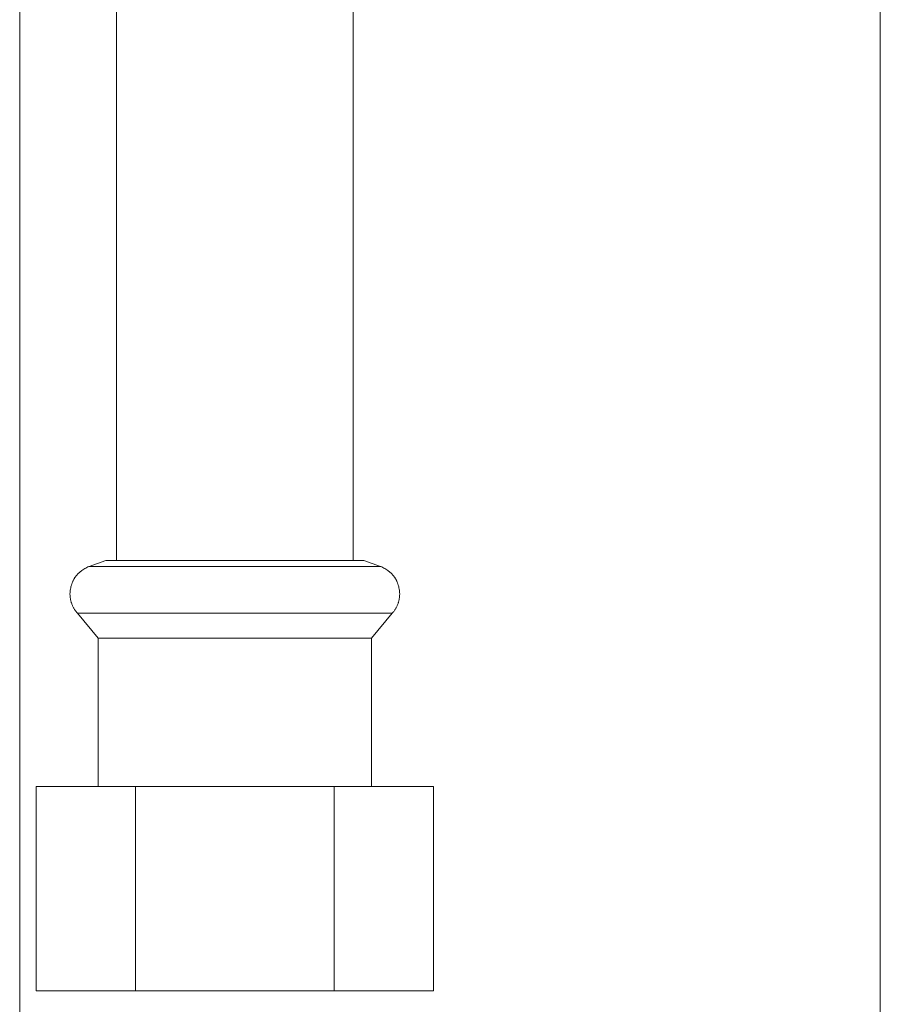
# Model space of a CAD drawing. Units: millimetres. Extents: x -1438 to 2333, y 1638 to 6402.
# Drawn here: x 1872 to 1952, y 3863 to 3955 of the extents above; entities that cross this region are included whole.
import ezdxf

# ---------------------------------------------------------------- set-up
doc = ezdxf.new("R2010")
doc.units = ezdxf.units.MM
doc.layers.add('Make2D$Visible$Curves$0', color=254, linetype='Continuous', lineweight=0, true_color=0xbebebe)

msp = doc.modelspace()

# ---------------------------------------------------------------- linework, layer by layer
at = {"layer": 'Make2D$Visible$Curves$0'}
for points in [[(1871.526, 3765.082), (1871.526, 4574.005)], [(1951.526, 3699.005), (1951.526, 4068.803)], [(1880.526, 3904.428), (1880.526, 4028.803)], [(1902.526, 4028.803), (1902.526, 3904.428)], [(1877.977, 3903.86), (1877.873, 3903.815), (1877.772, 3903.767), (1877.675, 3903.718), (1877.58, 3903.666), (1877.489, 3903.611), (1877.4, 3903.555), (1877.315, 3903.496), (1877.273, 3903.466), (1877.233, 3903.436), (1877.193, 3903.405), (1877.154, 3903.373), (1877.115, 3903.34), (1877.078, 3903.308), (1877.041, 3903.274), (1877.005, 3903.24), (1876.97, 3903.206), (1876.936, 3903.171), (1876.902, 3903.135), (1876.869, 3903.099), (1876.837, 3903.062), (1876.806, 3903.025), (1876.775, 3902.987), (1876.745, 3902.949), (1876.717, 3902.91), (1876.688, 3902.871), (1876.661, 3902.831), (1876.634, 3902.79), (1876.609, 3902.749), (1876.584, 3902.708), (1876.559, 3902.666), (1876.536, 3902.623), (1876.513, 3902.58), (1876.491, 3902.536), (1876.47, 3902.491), (1876.45, 3902.447), (1876.43, 3902.401), (1876.412, 3902.355), (1876.394, 3902.309), (1876.377, 3902.262), (1876.36, 3902.214), (1876.344, 3902.166), (1876.33, 3902.117), (1876.316, 3902.068), (1876.29, 3901.968), (1876.267, 3901.865), (1876.248, 3901.761), (1876.231, 3901.654), (1876.218, 3901.545), (1876.208, 3901.434), (1876.201, 3901.321)], [(1880.52, 3903.86), (1877.955, 3903.86)], [(1879.538, 3904.428), (1877.977, 3903.86)], [(1881.827, 3904.428), (1879.538, 3904.428)], [(1881.946, 3903.86), (1880.52, 3903.86)], [(1903.514, 3904.428), (1881.827, 3904.428)], [(1891.526, 3903.86), (1881.946, 3903.86)], [(1901.106, 3903.86), (1891.526, 3903.86)], [(1905.097, 3903.86), (1901.106, 3903.86)], [(1905.074, 3903.86), (1903.514, 3904.428)], [(1906.851, 3901.321), (1906.844, 3901.434), (1906.834, 3901.545), (1906.821, 3901.654), (1906.804, 3901.761), (1906.785, 3901.865), (1906.762, 3901.968), (1906.736, 3902.068), (1906.722, 3902.117), (1906.707, 3902.166), (1906.692, 3902.214), (1906.675, 3902.262), (1906.658, 3902.309), (1906.64, 3902.355), (1906.621, 3902.401), (1906.602, 3902.447), (1906.582, 3902.491), (1906.56, 3902.536), (1906.539, 3902.58), (1906.516, 3902.623), (1906.492, 3902.666), (1906.468, 3902.708), (1906.443, 3902.749), (1906.417, 3902.79), (1906.391, 3902.831), (1906.363, 3902.871), (1906.335, 3902.91), (1906.306, 3902.949), (1906.277, 3902.987), (1906.246, 3903.025), (1906.215, 3903.062), (1906.183, 3903.099), (1906.15, 3903.135), (1906.116, 3903.171), (1906.082, 3903.206), (1906.047, 3903.24), (1906.011, 3903.274), (1905.974, 3903.308), (1905.936, 3903.34), (1905.898, 3903.373), (1905.859, 3903.405), (1905.819, 3903.436), (1905.778, 3903.466), (1905.737, 3903.496), (1905.652, 3903.555), (1905.563, 3903.611), (1905.472, 3903.666), (1905.377, 3903.718), (1905.279, 3903.767), (1905.178, 3903.815), (1905.074, 3903.86)], [(1876.201, 3901.321), (1876.202, 3901.257), (1876.205, 3901.193), (1876.209, 3901.13), (1876.214, 3901.068), (1876.221, 3901.006), (1876.229, 3900.944), (1876.238, 3900.883), (1876.248, 3900.823), (1876.26, 3900.763), (1876.273, 3900.704), (1876.288, 3900.645), (1876.303, 3900.586), (1876.32, 3900.528), (1876.339, 3900.471), (1876.358, 3900.414), (1876.379, 3900.357), (1876.401, 3900.301), (1876.425, 3900.246), (1876.449, 3900.191), (1876.475, 3900.136), (1876.503, 3900.082), (1876.531, 3900.029), (1876.561, 3899.976), (1876.592, 3899.923), (1876.625, 3899.871), (1876.659, 3899.82), (1876.694, 3899.768), (1876.73, 3899.718), (1876.768, 3899.668), (1876.807, 3899.618), (1876.847, 3899.569), (1876.889, 3899.521)], [(1906.163, 3899.521), (1906.205, 3899.569), (1906.245, 3899.618), (1906.284, 3899.668), (1906.322, 3899.718), (1906.358, 3899.768), (1906.393, 3899.82), (1906.427, 3899.871), (1906.459, 3899.923), (1906.491, 3899.976), (1906.52, 3900.029), (1906.549, 3900.082), (1906.576, 3900.136), (1906.602, 3900.191), (1906.627, 3900.246), (1906.651, 3900.301), (1906.673, 3900.357), (1906.694, 3900.414), (1906.713, 3900.471), (1906.731, 3900.528), (1906.748, 3900.586), (1906.764, 3900.645), (1906.778, 3900.704), (1906.792, 3900.763), (1906.803, 3900.823), (1906.814, 3900.883), (1906.823, 3900.944), (1906.831, 3901.006), (1906.837, 3901.068), (1906.843, 3901.13), (1906.847, 3901.193), (1906.85, 3901.257), (1906.851, 3901.321)], [(1876.889, 3899.521), (1878.826, 3897.212)], [(1879.684, 3899.521), (1876.889, 3899.521)], [(1891.526, 3899.521), (1879.684, 3899.521)], [(1906.163, 3899.521), (1891.526, 3899.521)], [(1904.226, 3897.212), (1906.163, 3899.521)], [(1881.251, 3897.212), (1878.826, 3897.212)], [(1878.826, 3897.212), (1878.826, 3883.428)], [(1904.226, 3897.212), (1881.251, 3897.212)], [(1904.226, 3883.428), (1904.226, 3897.212)], [(1873.051, 3883.428), (1882.288, 3883.428)], [(1873.051, 3883.428), (1873.051, 3864.428)], [(1882.288, 3883.428), (1900.764, 3883.428)], [(1882.288, 3883.428), (1882.288, 3864.428)], [(1900.764, 3883.428), (1910.001, 3883.428)], [(1900.764, 3883.428), (1900.764, 3864.428)], [(1910.001, 3864.428), (1910.001, 3883.428)], [(1882.288, 3864.428), (1873.051, 3864.428)], [(1900.764, 3864.428), (1882.288, 3864.428)], [(1910.001, 3864.428), (1900.764, 3864.428)]]:
    msp.add_lwpolyline(points, dxfattribs=at)

doc.saveas('drawing.dxf')
